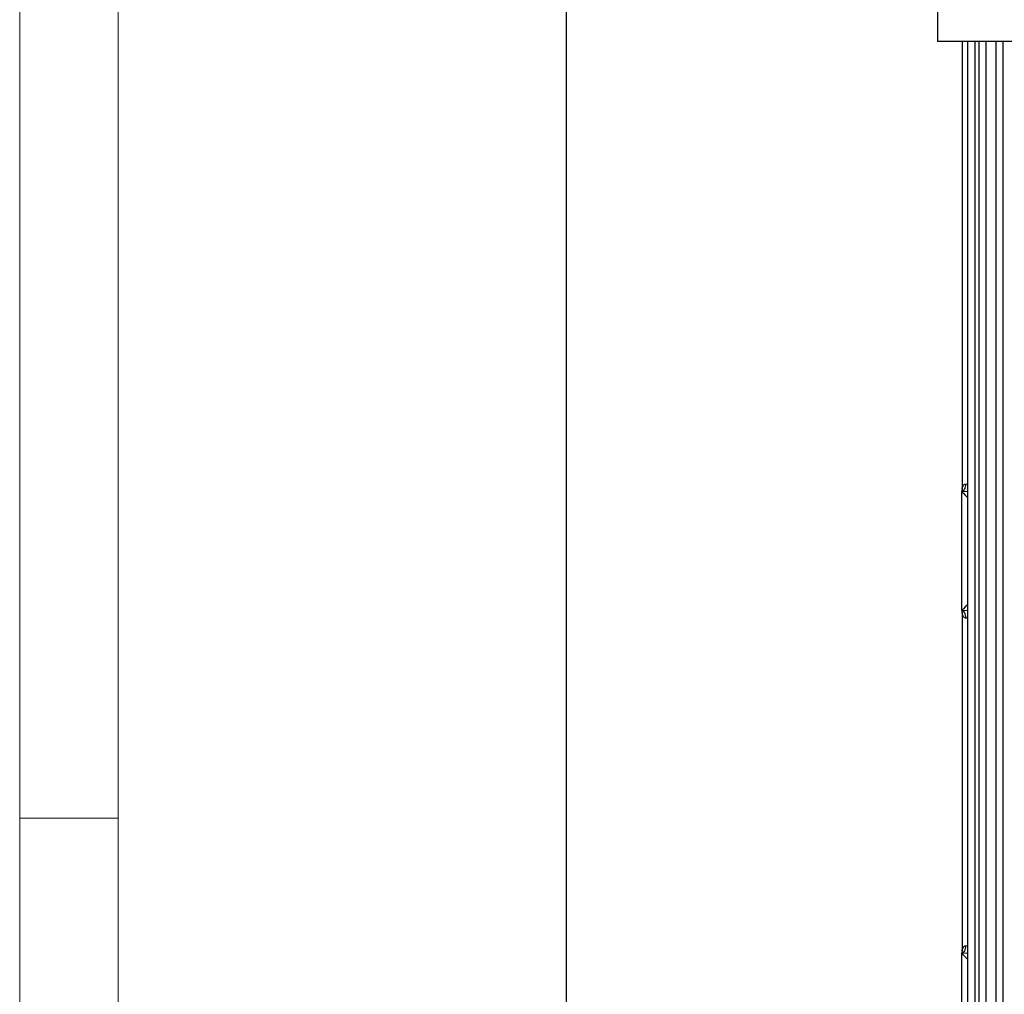
# Model space of a CAD drawing. Units: millimetres. Extents: x 0 to 425, y 0 to 273.
# Drawn here: x 6 to 57, y 131 to 181 of the extents above; entities that cross this region are included whole.
import ezdxf
from ezdxf.enums import TextEntityAlignment as Align

# ---------------------------------------------------------------- set-up
doc = ezdxf.new("R2010")
doc.units = ezdxf.units.MM
doc.layers.add('DIMENSION', color=5, linetype='Continuous')
doc.styles.add('SLDTEXTSTYLE0', font='TXT', dxfattribs={"width": 0.605})
doc.dimstyles.new('SLDDIMSTYLE0', dxfattribs={"dimtxt": 2.54, "dimasz": 2.54, "dimexe": 0, "dimexo": 0.0625, "dimgap": 0.635, "dimtad": 0, "dimtih": 1, "dimtoh": 1, "dimdec": 0, "dimlfac": 6.5, "dimrnd": 1e-09, "dimzin": 12, "dimdsep": 46, "dimtxsty": 'SLDTEXTSTYLE0', "dimsah": 1, "dimcen": 0.09, "dimadec": 0, "dimazin": 3, "dimtfac": 1, "dimtdec": 0, "dimtofl": 0, "dimtmove": 0, "dimatfit": 3, "dimfxl": 1, "dimfrac": 2, "dimtolj": 1, "dimtzin": 12, "dimarcsym": 0})

# ---------------------------------------------------------------- blocks, each defined once
blk = doc.blocks.new('B-Format-EN')
at = {"color": 7, "linetype": 'Continuous', "lineweight": 18}
for p, q in [((6.35, 273.05), (6.35, 6.35)), ((11.43, 267.97), (11.43, 11.43)), ((6.35, 139.7), (11.43, 139.7))]:
    blk.add_line(p, q, dxfattribs=at)
at = {"color": 7, "linetype": 'Continuous', "lineweight": 0, "style": 'SLDTEXTSTYLE0', "width": 0.605}
for tag, height, p in [('AUTOATTR11', 2.286, (165.872, 45.155)), ('AUTOATTR14', 2.286, (219.804, 45.155)), ('AUTOATTR15', 2.286, (156.97, 38.81)), ('AUTOATTR17', 2.286, (219.804, 38.81)), ('AUTOATTR7', 2.286, (301.196, 38.733)), ('AUTOATTR2', 2.286, (345.637, 26.833)), ('AUTOATTR9', 2.286, (301.196, 26.047)), ('AUTOATTR13', 3.81, (329.081, 11.078)), ('AUTOATTR3', 3.81, (356.466, 11.148)), ('AUTOATTR4', 2.286, (408.961, 12.465))]:
    blk.add_attdef(tag, text='', height=height, dxfattribs=at).set_placement(p, align=Align.BOTTOM_LEFT)
at = {"color": 7, "linetype": 'Continuous', "lineweight": 18, "style": 'SLDTEXTSTYLE0', "width": 0.605}
blk.add_attdef('AUTOATTR5', text='', height=3.81, dxfattribs=at).set_placement((362.331, 30.176), align=Align.BOTTOM_LEFT)
at = {"color": 7, "linetype": 'Continuous', "lineweight": 0}
for tag in ['AUTOATTR18', 'AUTOATTR0', 'AUTOATTR1', 'AUTOATTR10']:
    blk.add_attdef(tag, (0, 0), '', height=1, dxfattribs=at)
blk = doc.blocks.new('_D_8')
at = {"layer": 'DIMENSION'}
for p, q in [((34.592, 129.283), (34.592, 265.39)), ((145.3, 206.312), (145.3, 265.39)), ((34.592, 262.85), (86.599, 262.85)), ((145.3, 262.85), (92.419, 262.85))]:
    blk.add_line(p, q, dxfattribs=at)
for points in [[(34.592, 262.85), (37.132, 262.469), (37.132, 263.231)], [(145.3, 262.85), (142.76, 263.231), (142.76, 262.469)]]:
    blk.add_solid(points, dxfattribs=at)
at = {"layer": 'DIMENSION', "insert": (86.599, 264.176), "char_height": 2.54, "attachment_point": 1, "style": 'SLDTEXTSTYLE0'}
blk.add_mtext('720', dxfattribs=at)

msp = doc.modelspace()

# ---------------------------------------------------------------- linework, layer by layer
at = {"color": 7, "linetype": 'Continuous', "lineweight": 25}
for p, q in [((53.761573, 195.960103), (53.761573, 179.806257)), ((99.530804, 179.806257), (53.761573, 179.806257)), ((55.027803, 179.806257), (55.027803, 156.694797)), ((55.31252, 179.806257), (55.31252, 125.189114)), ((55.887575, 179.806257), (55.887575, 125.239425)), ((56.764784, 179.806257), (56.764784, 124.777193)), ((55.009086, 156.575487), (55.31252, 156.59139)), ((55.009086, 156.575013), (55.009086, 156.575487)), ((55.009086, 150.422115), (55.009086, 156.575013)), ((55.009011, 150.421615), (55.009207, 150.421053)), ((55.009086, 150.421641), (55.009086, 150.422115)), ((55.31252, 150.405739), (55.009086, 150.421641)), ((55.027803, 150.302331), (55.027803, 132.848643)), ((55.009086, 132.729333), (55.31252, 132.745236)), ((55.009086, 132.728859), (55.009086, 132.729333)), ((55.009086, 125.258232), (55.009086, 132.728859))]:
    msp.add_line(p, q, dxfattribs=at)
at = {"color": 8, "linetype": 'Continuous', "lineweight": 25}
for p, q in [((55.687067, 179.806257), (55.687067, 125.28742)), ((56.262122, 179.806257), (56.262122, 125.337731)), ((57.139332, 179.806257), (57.139332, 123.676733)), ((55.200687, 156.959576), (55.31252, 156.971297)), ((55.31252, 150.025831), (55.200687, 150.037553)), ((55.200687, 133.113422), (55.31252, 133.125144))]:
    msp.add_line(p, q, dxfattribs=at)
at = {"color": 7, "linetype": 'Continuous', "lineweight": 25, "flags": 128}
for points in [[(55.200687, 156.959576), (55.199455, 156.88597), (55.190426, 156.815091), (55.173936, 156.749564), (55.150594, 156.691814), (55.121266, 156.643981), (55.087038, 156.607837), (55.049177, 156.584721), (55.009086, 156.575487)], [(55.009086, 150.421641), (55.049177, 150.412408), (55.087038, 150.389291), (55.121266, 150.353147), (55.150594, 150.305314), (55.173936, 150.247565), (55.190426, 150.182037), (55.199455, 150.111158), (55.200687, 150.037553)], [(55.200687, 133.113422), (55.199455, 133.039817), (55.190426, 132.968938), (55.173936, 132.90341), (55.150594, 132.84566), (55.121266, 132.797828), (55.087038, 132.761684), (55.049177, 132.738567), (55.009086, 132.729333)]]:
    msp.add_lwpolyline(points, dxfattribs=at)
at = {"color": 7, "linetype": 'Continuous', "lineweight": 25}
for centre, major_axis, start_param, end_param in [((55.393701, 156.210501), (0.384497, -0.364874), 3.166403064, 4.524528632), ((55.393701, 150.786628), (0.384497, 0.364874), 1.758656675, 3.116782243), ((55.393701, 132.364347), (0.384497, -0.364874), 3.166403064, 4.524528632)]:
    msp.add_ellipse(centre, major_axis=major_axis, ratio=0.026150084, start_param=start_param, end_param=end_param, dxfattribs=at)
for points, knots in [([(55.026681, 156.694751), (55.026972, 156.685992), (55.027757, 156.662382), (55.022742, 156.629163), (55.016804, 156.601826), (55.012686, 156.587171), (55.011164, 156.582115), (55.010469, 156.579863), (55.009856, 156.577915), (55.009276, 156.576118), (55.009145, 156.57573), (55.009065, 156.575494)], [0, 0, 0, 0, 0.177326829, 0.477991538, 0.674273941, 0.749322371, 0.780873914, 0.804246194, 0.837442107, 0.901110942, 1, 1, 1, 1]), ([(55.009011, 150.421615), (55.008776, 150.422476), (55.008505, 150.423467), (55.010462, 150.417297), (55.011556, 150.413727), (55.014298, 150.404459), (55.020398, 150.380405), (55.027149, 150.345005), (55.026322, 150.315965), (55.025935, 150.302353)], [0, 0, 0, 0, 0.29119486, 0.334976284, 0.358710346, 0.389971248, 0.510760601, 0.770681213, 1, 1, 1, 1]), ([(55.026681, 132.848597), (55.026972, 132.839838), (55.027757, 132.816229), (55.022742, 132.783009), (55.016804, 132.755672), (55.012686, 132.741017), (55.011164, 132.735961), (55.010469, 132.733709), (55.009856, 132.731761), (55.009276, 132.729964), (55.009145, 132.729576), (55.009065, 132.72934)], [0, 0, 0, 0, 0.177326829, 0.4779915383, 0.6742739406, 0.7493223713, 0.7808739141, 0.8042461941, 0.8374421068, 0.9011109422, 1, 1, 1, 1])]:
    msp.add_open_spline(points, degree=3, knots=knots, dxfattribs=at)
at = {"color": 8, "linetype": 'Continuous', "lineweight": 25}
for points, knots in [([(55.027926, 156.694764), (55.027947, 156.694896), (55.028003, 156.695258), (55.032911, 156.724735), (55.051805, 156.804652), (55.096181, 156.894337), (55.153023, 156.94959), (55.19068, 156.957479), (55.200687, 156.959576)], [0, 0, 0, 0, 0.03533083, 0.096608063, 0.388117046, 0.704275774, 0.921408492, 1, 1, 1, 1]), ([(55.200687, 150.037553), (55.183634, 150.041994), (55.162757, 150.04743), (55.116495, 150.080482), (55.063367, 150.155068), (55.035958, 150.255656), (55.028631, 150.298014), (55.027761, 150.303375), (55.02789, 150.302586), (55.027926, 150.302363)], [0, 0, 0, 0, 0.135900372, 0.166370042, 0.458040957, 0.876566419, 0.956989581, 0.987853798, 1, 1, 1, 1]), ([(55.027926, 132.84861), (55.027947, 132.848742), (55.028003, 132.849104), (55.032911, 132.878581), (55.051805, 132.958499), (55.096181, 133.048183), (55.153023, 133.103436), (55.19068, 133.111325), (55.200687, 133.113422)], [0, 0, 0, 0, 0.03533083, 0.096608063, 0.388117046, 0.704275774, 0.921408492, 1, 1, 1, 1])]:
    msp.add_open_spline(points, degree=3, knots=knots, dxfattribs=at)

# ---------------------------------------------------------------- block references
at = {"color": 7, "linetype": 'Continuous'}
msp.add_blockref('B-Format-EN', (0, 0), dxfattribs=at)

# ---------------------------------------------------------------- dimensions: what is measured, and where the dimension line sits
at = {"layer": 'DIMENSION'}
dim = msp.add_linear_dim(base=(145.300035, 262.850487), p1=(34.591526, 127.250832), p2=(145.300035, 204.28024), dimstyle='SLDDIMSTYLE0', dxfattribs=at)
dim.commit()
dim.dimension.update_dxf_attribs({"geometry": '_D_8', "text_midpoint": (89.508986, 262.850487), "dimtype": 160})

doc.saveas('drawing.dxf')
